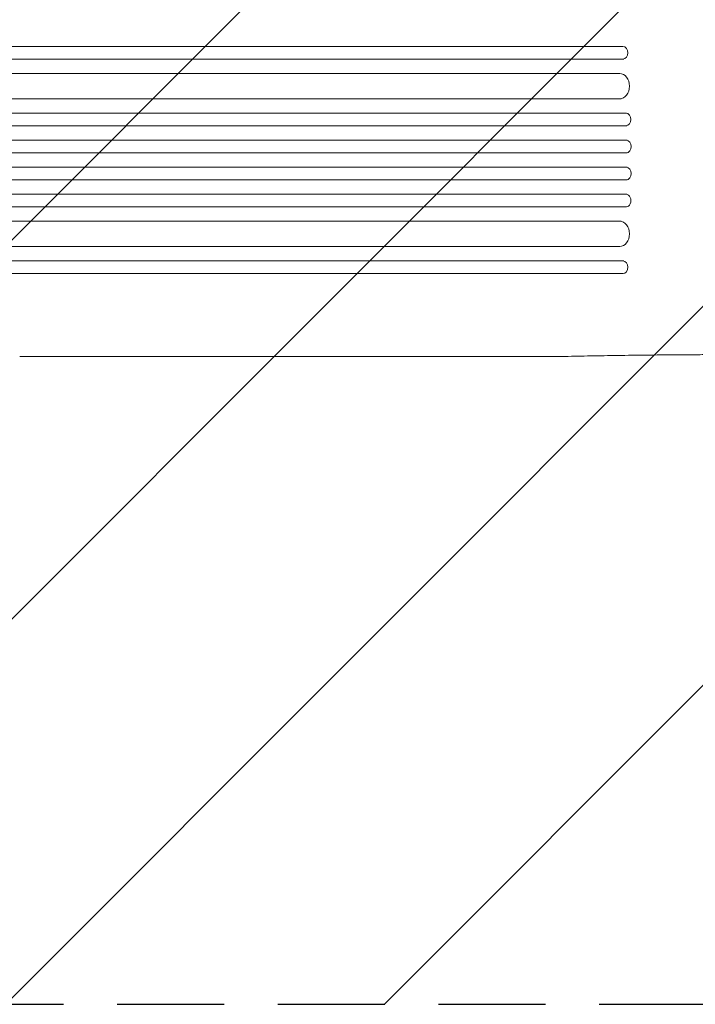
# Model space of a CAD drawing. Units: millimetres. Extents: x -3351 to 3092, y -1959 to 2633.
# Drawn here: x -936 to -135, y -667 to 499 of the extents above; entities that cross this region are included whole.
import ezdxf

# ---------------------------------------------------------------- set-up
doc = ezdxf.new("R2010")
doc.units = ezdxf.units.MM
doc.header["$LTSCALE"] = 20
doc.linetypes.add('HIDDEN', pattern=[9.524999999999999, 6.35, -3.175])
for name, color, linetype in [('2d', 230, 'Continuous'), ('AS-Free_Space', 31, 'HIDDEN'), ('AS-Free_Space_Hatch', 31, 'HIDDEN')]:
    doc.layers.add(name, color=color, linetype=linetype)

msp = doc.modelspace()

# ---------------------------------------------------------------- hatches: boundary and pattern name
at = {"layer": 'AS-Free_Space_Hatch'}
h = msp.add_hatch(dxfattribs=at)
h.set_pattern_fill('ANSI31', color=256, scale=100)
h.set_pattern_definition([(45, (18149.27126686638, -667.0485301519534), (-224.5064030267288, 224.5064030267288), [])])
h.paths.add_polyline_path([(991.0056314778594, 332.9514698480459, -0.4142135623730951), (-8.994368522140576, -667.0485301519539), (-1850.728733133619, -667.0485301519533, -0.414213562373095), (-2850.728733133619, 332.9514698480468), (-2850.728733133619, 749.0485301519536, -0.4142135623730951), (-1850.728733133619, 1749.048530151954), (-8.994368522140576, 1749.048530151953, -0.414213562373095), (991.0056314778594, 749.0485301519528)], flags=17)
h.paths.add_polyline_path([(1072.999999997344, 540.9999999973445, 1), (2072.999999997344, 540.9999999973445, 1)], flags=17)
edge = h.paths.add_edge_path(flags=17)
edge.add_arc((-8.994368522140746, 749.048530151953), 1000, 0, 90)
edge.add_line((-8.994368522140576, 1749.048530151953), (-1850.728733133619, 1749.048530151954))
edge.add_arc((-1850.728733133619, 749.0485301519536), 1000, 90, 180)
edge.add_line((-2850.728733133619, 749.0485301519536), (-2850.728733133619, 332.9514698480471))
edge.add_arc((-1850.728733133619, 332.9514698480468), 1000, 180, 270)
edge.add_line((-1850.728733133619, -667.0485301519534), (-8.994368522140576, -667.0485301519539))
edge.add_arc((-8.994368522140462, 332.951469848046), 999.9999999999999, 270, 360)
edge.add_line((991.0056314778594, 332.9514698480459), (991.0056314778594, 749.0485301519528))
edge = h.paths.add_edge_path()
edge.add_arc((1572.999999997344, 540.9999999973445), 500.0000000000001, 0, 360)
h = msp.add_hatch(dxfattribs=at)
h.set_pattern_fill('ANSI31', color=256, scale=100)
h.set_pattern_definition([(45, (-1850.728733133619, -667.0485301519534), (-224.5064030267288, 224.5064030267288), [])])
h.paths.add_polyline_path([(-1850.728733133619, 1749.048530151954, 0.4142135623730951), (-2850.728733133619, 749.0485301519536), (-2850.728733133619, 332.9514698480468, 0.414213562373095), (-1850.728733133619, -667.0485301519532), (-8.994368522140803, -667.0485301519539, 0.4142135623730952), (991.0056314778597, 332.9514698480457), (991.0056314778594, 749.0485301519535, 0.4142135623730949), (-8.994368522140348, 1749.048530151953)])
h.paths.add_polyline_path([(2072.999999997344, 540.9999999973445, 1), (1072.999999997344, 540.9999999973445, 1)])

# ---------------------------------------------------------------- linework, layer by layer
at = {"layer": '2d', "lineweight": 0}
for p, q in [((-839.7525653640496, 467.4514592745027), (-220.8924106674123, 467.4514486355124)), ((-220.8924107420082, 452.4514486355126), (-839.7525654386452, 452.4514592745031)), ((-220.8924107847727, 452.4514486355129), (-219.6537434997813, 452.4514486355131)), ((-1620.131272124609, 435.4514698480721), (-224.5022349426771, 435.4514698480887)), ((-1620.131272124608, 405.4514698480718), (-223.0282336132385, 405.4514698480884)), ((-1633.018456014993, 388.4514698481016), (-216.5081561642784, 388.4514698480884)), ((-1633.018456014994, 373.4514698481016), (-216.1047841267225, 373.4514698480887)), ((-1635.083636831822, 356.4514698480714), (-215.8001734967044, 356.4514698480884)), ((-1635.083636831822, 341.4514698480716), (-215.66583001931, 341.4514698480887)), ((-1635.083636831822, 324.4514698480639), (-215.66583001931, 324.4514698480461)), ((-1635.083636831822, 309.4514698480639), (-215.8001734967038, 309.4514698480461)), ((-1633.018456014994, 292.4514698480334), (-216.1047841267225, 292.4514698480457)), ((-1633.018456014993, 277.4514698480336), (-216.5081561642771, 277.4514698480461)), ((-1620.131272124608, 260.4514698480634), (-223.0282336132385, 260.4514698480461)), ((-1620.131272124609, 230.4514698480632), (-224.5022349426744, 230.4514698480459)), ((-220.8924119305811, 213.4514698480464), (-839.7525666272181, 213.4514691217084)), ((-220.8924119733456, 213.4514698480461), (-219.6537446883542, 213.4514698480461)), ((-839.7525667018157, 198.4514691217087), (-220.8924120051785, 198.4514698480466)), ((-220.7271620748772, 198.4514698480466), (-220.8924120051785, 198.4514698480466)), ((-936.0898968159395, 99.99999999999977), (-299.4993843357872, 99.99999999999955))]:
    msp.add_line(p, q, dxfattribs=at)
at = {"layer": '2d', "lineweight": 0, "extrusion": (0, 0, -0.9999999999999999)}
msp.add_ellipse((-1511.7334073931, 467.4514592743199), major_axis=(1091.477850881592, -1.16515290534534e-05), ratio=8.340438652613099e-09, start_param=-1.518436423729123, end_param=-0.9075712365254054, dxfattribs=at)
at = {"layer": '2d', "lineweight": 0, "extrusion": (0, 0, -1)}
for centre, major_axis, ratio, start_param, end_param in [((-220.8924107047059, 459.9514485812435), (-1.911220276433941e-12, 7.499999999999915), 0.78801076930605, 6.311217603714087e-09, 3.141592659901011), ((-224.8752181049866, 420.4514698480882), (-7.356337761166286e-13, 15.00000000000013), 0.7880107364759177, -3.019806626980426e-14, 3.141592653589763), ((-217.3361070608693, 380.9514698480884), (8.69304628281496e-14, 7.499999999999886), 0.7880107599921848, 7.486261856755783e-14, 3.141592653589868), ((-216.8971529823068, 348.9514698480884), (-1.688649220454863e-13, 7.499999999999942), 0.7880107487765047, -3.019806626980426e-14, 3.141592653589763), ((-1511.733408656269, 213.4514691217398), (-1091.477850881591, -7.954536689371443e-07), 5.694264514144208e-10, -2.234021432060879, -1.623156244857161)]:
    msp.add_ellipse(centre, major_axis=major_axis, ratio=ratio, start_param=start_param, end_param=end_param, dxfattribs=at)
at = {"layer": '2d', "lineweight": 0}
for centre, major_axis, ratio, start_param, end_param in [((-1511.733407467696, 452.4514592743199), (-1091.477850881591, 1.165152905631874e-05), 8.340438654233486e-09, -2.234021417573619, -1.623156230369901), ((-219.6537434197188, 459.9514485812438), (-2.041259034724431e-12, 7.499999999999916), 0.7880107694864942, -3.141592659901054, -3.139211463470124), ((-216.8971529823068, 316.9514698480461), (-1.721955911193617e-13, -7.499999999999942), 0.7880107487765047, -3.019806626980426e-14, 3.141592653589763), ((-217.3361070608693, 284.9514698480461), (8.359979375427419e-14, -7.499999999999886), 0.7880107599921848, 7.542617585940809e-14, 3.141592653589869), ((-224.8752181049866, 245.4514698480464), (-7.4229511426438e-13, -15.00000000000011), 0.7880107364759177, -3.019806626980426e-14, 3.141592653589763), ((-220.8924119678754, 205.9514699023155), (-4.251951345863867e-13, -7.499999999999886), 0.7880107693060493, -6.310971301104473e-09, 3.141592647278822), ((-1511.733408730866, 198.45146912174), (1091.477850881591, 7.954536801520772e-07), 5.694264459004201e-10, -1.518436422669822, -0.9075712354661039)]:
    msp.add_ellipse(centre, major_axis=major_axis, ratio=ratio, start_param=start_param, end_param=end_param, dxfattribs=at)
msp.add_open_spline([(-299.4993852534523, 100.0000629848171), (-299.4542098023534, 100.0000658771651), (-299.4090715995226, 100.000606878385), (-299.363975356942, 100.0016830382731)], degree=3, dxfattribs=at)
msp.add_open_spline([(-44.00022789765029, 102.4784945405515), (-47.33379096193875, 102.4830965998317), (-50.66759600066428, 102.4864036060007), (-60.12836946527892, 102.4922587199117), (-66.25477442211451, 102.4917747438401), (-78.48367421909086, 102.4821602527193), (-84.58919298399252, 102.4730313774903), (-96.76588367455952, 102.4460772215309), (-102.8400627619012, 102.4282465805563), (-114.9423584343838, 102.3838669114248), (-120.9734690434335, 102.3573085990195), (-132.9785055642989, 102.2954826570906), (-138.9553956968992, 102.2602002648155), (-150.8402229472948, 102.1809708679091), (-156.7510902505635, 102.1370043842721), (-168.4921566922575, 102.0404869847425), (-174.3252432299096, 101.9879118513384), (-185.8990249393108, 101.8742937652482), (-191.6425609977112, 101.8132221926617), (-203.0256497441111, 101.6827635466127), (-208.6679945111028, 101.6133437639935), (-219.8373153427844, 101.4663756455052), (-225.3670331223097, 101.3887907917547), (-236.3000149383151, 101.2257121687667), (-241.705967488164, 101.1401782110597), (-252.3807097345475, 100.9614511755772), (-257.652130551817, 100.868214304227), (-268.0474514102443, 100.6743593248816), (-273.1739390273527, 100.5736945738358), (-283.2699040358009, 100.3652783003381), (-288.2418743737502, 100.2574754855159), (-295.2237357449262, 100.0986880097819), (-297.3029064314112, 100.050642004672), (-299.3639738446186, 100.0016195340563)], degree=3, knots=[1.119085564349345e-06, 1.119085564349345e-06, 1.119085564349345e-06, 1.119085564349345e-06, 10.00069991484239, 10.00069991484239, 28.39064401184018, 28.39064401184018, 46.77393109601182, 46.77393109601182, 65.15531569845584, 65.15531569845584, 83.53554033479219, 83.53554033479219, 101.9168583590871, 101.9168583590871, 120.29923728828, 120.29923728828, 138.6823839771488, 138.6823839771488, 157.0654857506182, 157.0654857506182, 175.4475637315109, 175.4475637315109, 193.8276330897147, 193.8276330897147, 212.2049256325115, 212.2049256325115, 230.5790664945005, 230.5790664945005, 248.9499487540695, 248.9499487540695, 267.3194690865679, 267.3194690865679, 275.1840294677339, 275.1840294677339, 275.1840294677339, 275.1840294677339], dxfattribs=at)
at = {"layer": 'AS-Free_Space', "flags": 128}
msp.add_lwpolyline([(991.0056314778594, 749.0485301519528, 0.414213562373095), (-8.994368522140576, 1749.048530151953), (-1850.728733133619, 1749.048530151954, 0.414213562373095), (-2850.728733133619, 749.0485301519536), (-2850.728733133619, 332.9514698480471, 0.414213562373095), (-1850.728733133619, -667.0485301519534), (-8.994368522140576, -667.0485301519539, 0.414213562373095), (991.0056314778594, 332.9514698480459)], format="xyb", close=True, dxfattribs=at)

doc.saveas('drawing.dxf')
